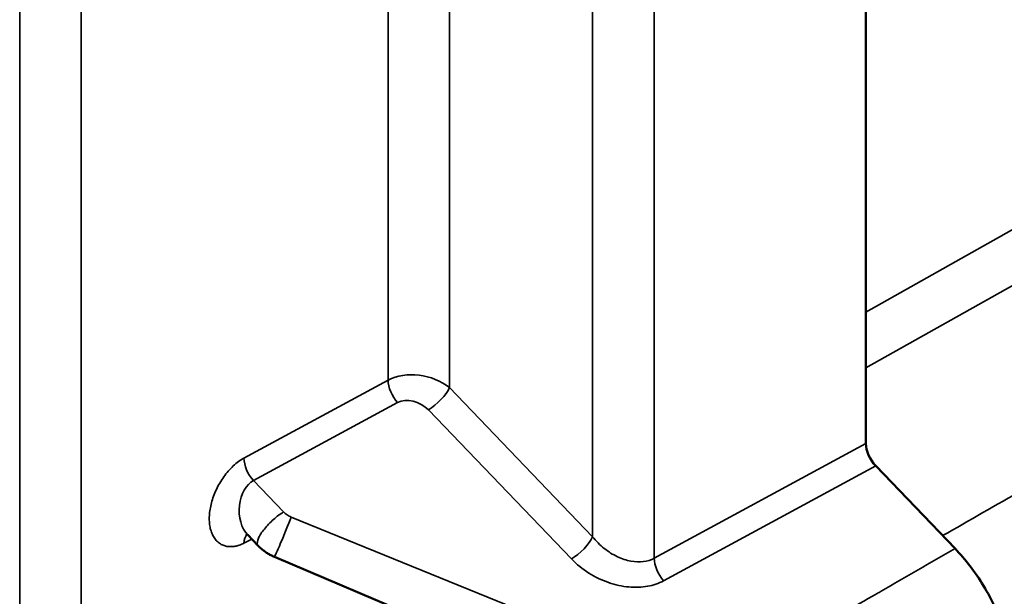
# Model space of a CAD drawing. Units: inches. Extents: x 0.3 to 33.7, y 0.7 to 21.3.
# Drawn here: x 27.5 to 28.4, y 12.6 to 13.1 of the extents above; entities that cross this region are included whole.
import ezdxf

# ---------------------------------------------------------------- set-up
doc = ezdxf.new("R2010")
doc.units = ezdxf.units.IN
doc.header["$LTSCALE"] = 2
doc.header["$MEASUREMENT"] = 0
doc.layers.add('Visible (ANSI)', color=7, linetype='Continuous', lineweight=50)
doc.layers.add('Visible Narrow (ANSI)', color=7, linetype='Continuous', lineweight=35)

msp = doc.modelspace()

# ---------------------------------------------------------------- linework, layer by layer
at = {"layer": 'Visible (ANSI)'}
for p, q in [((28.23915, 15.43529), (28.23915, 12.71784)), ((28.31838, 12.62435), (28.24786, 12.69791)), ((27.68951, 12.63658), (27.69861, 12.62708)), ((27.71327, 12.61697), (28.00736, 12.49217))]:
    msp.add_line(p, q, dxfattribs=at)
for centre, major_axis, ratio, start_param, end_param in [((28.25308, 12.70982), (0.00983, -0.01706), 0.578189, 3.928408, 5.114882), ((27.72217, 12.63847), (-0.0089, -0.0215), 0.017532, 6.282943, 6.28303)]:
    msp.add_ellipse(centre, major_axis=major_axis, ratio=ratio, start_param=start_param, end_param=end_param, dxfattribs=at)
for points, knots in [([(27.68951, 12.63658), (27.68924, 12.63685), (27.68815, 12.63741), (27.68774, 12.63747), (27.6877, 12.63747), (27.6877, 12.63747)], [0, 0, 0, 0, 0.03756207, 0.03756207, 0.04396107, 0.04396107, 0.04396107, 0.04396107]), ([(27.69875, 12.62692), (27.69959, 12.62605), (27.70046, 12.62522), (27.70225, 12.62364), (27.70317, 12.6229), (27.70507, 12.62149), (27.70604, 12.62083), (27.70804, 12.61958), (27.70905, 12.619), (27.71113, 12.61793), (27.71219, 12.61743), (27.71327, 12.61697)], [6.2830362, 6.2830362, 6.2830362, 6.2830362, 6.3874793, 6.3874793, 6.4919225, 6.4919225, 6.5963657, 6.5963657, 6.7008088, 6.7008088, 6.805252, 6.805252, 6.805252, 6.805252]), ([(28.31838, 12.62435), (28.32773, 12.6146), (28.33632, 12.60336), (28.35114, 12.57901), (28.35725, 12.5661), (28.36177, 12.55307)], [-0.2173641, -0.2173641, -0.2173641, -0.2173641, -0.1086837, -0.1086837, -0.000001, -0.000001, -0.000001, -0.000001])]:
    msp.add_open_spline(points, degree=3, knots=knots, dxfattribs=at)
msp.add_open_spline([(27.69876, 12.62693), (27.69876, 12.62693), (27.69876, 12.62693), (27.69876, 12.62693)], degree=3, dxfattribs=at)
at = {"layer": 'Visible Narrow (ANSI)'}
for p, q in [((27.48679, 12.40042), (27.48679, 15.45817)), ((27.54148, 12.39987), (27.54148, 15.45762)), ((28.05087, 12.61574), (28.05087, 15.36864)), ((27.99618, 12.63491), (27.99618, 13.45574)), ((27.81431, 13.45148), (27.81431, 12.77432)), ((27.869, 13.45119), (27.869, 12.76756)), ((28.40634, 12.92895), (28.23915, 12.83477)), ((28.42374, 12.8891), (28.23915, 12.78512)), ((27.6862, 12.70485), (27.81431, 12.77432)), ((27.869, 12.76756), (27.99618, 12.63491)), ((27.69466, 12.68478), (27.82276, 12.75425)), ((27.85011, 12.74777), (27.97729, 12.61512)), ((28.05087, 12.61574), (28.23915, 12.71784)), ((28.05933, 12.59568), (28.24786, 12.69791)), ((27.69466, 12.68478), (27.72139, 12.65691)), ((27.72823, 12.65231), (28.02415, 12.5318)), ((27.69323, 12.6327), (27.6862, 12.62918))]:
    msp.add_line(p, q, dxfattribs=at)
for centre, major_axis, ratio, start_param, end_param in [((27.84116, 12.75123), (-0.03896, 0.00828), 0.681925, 4.070884, 5.606827), ((27.82774, 12.76603), (-0.00938, 0.0173), 0.554845, 0.801915, 1.988388), ((27.85508, 12.75955), (0.01421, 0.01362), 0.320277, 4.073481, 5.626823), ((27.83619, 12.73945), (-0.01824, 0.01012), 0.730101, 4.31184, 5.847761), ((27.69963, 12.69656), (-0.00938, 0.0173), 0.554845, 0.801915, 1.98839), ((27.70018, 12.65901), (-0.00073, -0.02723), 0.669558, 3.488663, 5.698365), ((27.72217, 12.63847), (-0.0089, -0.0215), 0.017532, 6.28303, 8.560752), ((27.69963, 12.62089), (-0.00881, 0.01761), 0.576207, 0.215007, 0.820627), ((27.98226, 12.62689), (0.01421, 0.01362), 0.320272, 4.073508, 5.626822), ((28.0643, 12.60745), (-0.00938, 0.0173), 0.554845, 0.801906, 1.98839)]:
    msp.add_ellipse(centre, major_axis=major_axis, ratio=ratio, start_param=start_param, end_param=end_param, dxfattribs=at)
for points, knots in [([(28.53915, 12.76874), (28.51863, 12.75695), (28.49804, 12.74514), (28.4774, 12.73329), (28.47138, 12.72984), (28.46535, 12.72639), (28.45933, 12.72293), (28.43366, 12.7082), (28.4079, 12.69343), (28.38204, 12.67862), (28.38099, 12.67801), (28.37994, 12.67741), (28.37889, 12.67681), (28.35513, 12.66319), (28.33129, 12.64954), (28.30737, 12.63584)], [0, 0, 0, 0, 0.2581039, 0.2581039, 0.2581039, 0.3333333, 0.3333333, 0.3333333, 0.6536466, 0.6536466, 0.6536466, 0.6666667, 0.6666667, 0.6666667, 0.9609393, 0.9609393, 0.9609393, 0.9609393]), ([(27.6862, 12.62918), (27.68475, 12.62846), (27.68336, 12.62788), (27.68204, 12.62743), (27.68072, 12.62699), (27.67947, 12.62667), (27.67824, 12.62644), (27.67702, 12.62622), (27.67581, 12.6261), (27.67461, 12.62608), (27.67342, 12.62606), (27.67224, 12.62614), (27.67108, 12.62634), (27.66991, 12.62654), (27.66877, 12.62686), (27.66766, 12.62731), (27.66655, 12.62775), (27.66546, 12.62833), (27.66443, 12.62905), (27.6634, 12.62977), (27.66242, 12.63063), (27.66151, 12.63163), (27.66061, 12.63262), (27.6598, 12.63375), (27.65908, 12.63499), (27.65836, 12.63622), (27.65775, 12.63757), (27.65724, 12.63899), (27.65673, 12.64041), (27.65632, 12.64191), (27.65602, 12.64348), (27.65572, 12.64505), (27.65552, 12.64669), (27.65542, 12.6484), (27.65532, 12.6501), (27.65532, 12.65187), (27.65543, 12.65368), (27.65553, 12.6555), (27.65574, 12.65737), (27.65605, 12.65928), (27.65636, 12.66118), (27.65678, 12.66313), (27.6573, 12.66508), (27.65782, 12.66704), (27.65844, 12.66902), (27.65916, 12.67099), (27.65988, 12.67297), (27.6607, 12.67494), (27.66162, 12.67689), (27.66254, 12.67884), (27.66355, 12.68078), (27.66465, 12.68266), (27.66575, 12.68455), (27.66694, 12.6864), (27.66822, 12.68819), (27.66949, 12.68997), (27.67085, 12.6917), (27.67226, 12.69332), (27.67368, 12.69495), (27.67516, 12.69648), (27.67669, 12.6979), (27.67821, 12.69932), (27.67979, 12.70062), (27.68137, 12.70178), (27.68296, 12.70294), (27.68457, 12.70396), (27.6862, 12.70485)], [0, 0, 0, 0, 0.045455, 0.045455, 0.045455, 0.090909, 0.090909, 0.090909, 0.136364, 0.136364, 0.136364, 0.181818, 0.181818, 0.181818, 0.227273, 0.227273, 0.227273, 0.272727, 0.272727, 0.272727, 0.318182, 0.318182, 0.318182, 0.363636, 0.363636, 0.363636, 0.409091, 0.409091, 0.409091, 0.454545, 0.454545, 0.454545, 0.5, 0.5, 0.5, 0.545455, 0.545455, 0.545455, 0.590909, 0.590909, 0.590909, 0.636364, 0.636364, 0.636364, 0.681818, 0.681818, 0.681818, 0.727273, 0.727273, 0.727273, 0.772727, 0.772727, 0.772727, 0.818182, 0.818182, 0.818182, 0.863636, 0.863636, 0.863636, 0.909091, 0.909091, 0.909091, 0.954545, 0.954545, 0.954545, 1, 1, 1, 1]), ([(27.69876, 12.62693), (27.69852, 12.62718), (27.69764, 12.62859), (27.69835, 12.63311), (27.70378, 12.64169), (27.7123, 12.6506), (27.71855, 12.65523), (27.7214, 12.65691)], [0.2887421, 0.2887421, 0.2887421, 0.2887421, 0.3333333, 0.5, 0.6666667, 0.8333333, 1, 1, 1, 1]), ([(27.99618, 12.63491), (27.99924, 12.63102), (28.00271, 12.62753), (28.00644, 12.62452), (28.01017, 12.62152), (28.01417, 12.61901), (28.01821, 12.61709), (28.02225, 12.61517), (28.02632, 12.61385), (28.03022, 12.61313), (28.03413, 12.61242), (28.03787, 12.6123), (28.04136, 12.61274), (28.04484, 12.61319), (28.04806, 12.61421), (28.05087, 12.61574)], [0, 0, 0, 0, 0.2, 0.2, 0.2, 0.4, 0.4, 0.4, 0.6, 0.6, 0.6, 0.8, 0.8, 0.8, 1, 1, 1, 1]), ([(28.12079, 12.51033), (28.13706, 12.51973), (28.15333, 12.52911), (28.16958, 12.53849), (28.17532, 12.5418), (28.18106, 12.54511), (28.1868, 12.54842), (28.20756, 12.5604), (28.22829, 12.57237), (28.24901, 12.58432), (28.25023, 12.58502), (28.25144, 12.58572), (28.25266, 12.58643), (28.27459, 12.59908), (28.2965, 12.61172), (28.31838, 12.62435)], [0, 0, 0, 0, 0.24634, 0.24634, 0.24634, 0.333333, 0.333333, 0.333333, 0.648158, 0.648158, 0.648158, 0.666667, 0.666667, 0.666667, 1, 1, 1, 1])]:
    msp.add_open_spline(points, degree=3, knots=knots, dxfattribs=at)
for points in [[(27.7214, 12.65691), (27.72234, 12.65593), (27.72442, 12.65417), (27.7269, 12.65288), (27.72823, 12.65231)], [(27.97729, 12.61512), (27.98198, 12.61023), (27.99225, 12.60197), (28.01034, 12.59329), (28.0286, 12.58939), (28.04548, 12.59011), (28.05498, 12.59332), (28.05933, 12.59568)]]:
    msp.add_open_spline(points, degree=3, dxfattribs=at)

doc.saveas('drawing.dxf')
